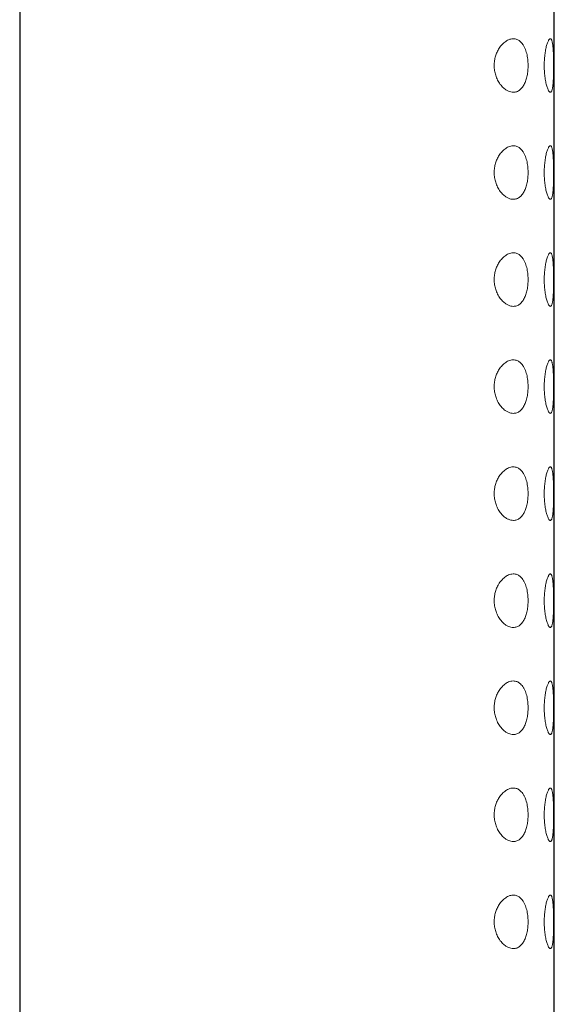
# Model space of a CAD drawing. Units: millimetres. Extents: x 8 to 1231, y 12 to 1058.
# Drawn here: x 1046 to 1071, y 969 to 1015 of the extents above; entities that cross this region are included whole.
import ezdxf

# ---------------------------------------------------------------- set-up
doc = ezdxf.new("R2010")
doc.units = ezdxf.units.MM

msp = doc.modelspace()

# ---------------------------------------------------------------- linework, layer by layer
at = {"color": 7, "linetype": 'Continuous', "lineweight": 30}
for p, q in [((1045.966, 1057.132), (1045.966, 864.208)), ((1070.966, 864.089), (1070.966, 1057.132))]:
    msp.add_line(p, q, dxfattribs=at)
at = {"color": 252, "linetype": 'Continuous', "lineweight": 0}
for points, knots in [([(1069.05, 1011.882), (1069.012, 1011.885), (1068.936, 1011.89), (1068.82, 1011.93), (1068.716, 1011.986), (1068.625, 1012.052), (1068.548, 1012.122), (1068.473, 1012.204), (1068.404, 1012.296), (1068.342, 1012.396), (1068.287, 1012.504), (1068.242, 1012.615), (1068.207, 1012.727), (1068.181, 1012.837), (1068.162, 1012.951), (1068.153, 1013.069), (1068.153, 1013.187), (1068.161, 1013.302), (1068.178, 1013.411), (1068.201, 1013.515), (1068.231, 1013.616), (1068.268, 1013.715), (1068.311, 1013.809), (1068.362, 1013.902), (1068.421, 1013.992), (1068.488, 1014.077), (1068.563, 1014.157), (1068.646, 1014.229), (1068.736, 1014.291), (1068.833, 1014.34), (1068.934, 1014.372), (1069.039, 1014.386), (1069.133, 1014.378), (1069.216, 1014.355), (1069.289, 1014.32), (1069.358, 1014.273), (1069.428, 1014.208), (1069.496, 1014.122), (1069.561, 1014.013), (1069.615, 1013.892), (1069.658, 1013.763), (1069.691, 1013.631), (1069.715, 1013.495), (1069.731, 1013.359), (1069.739, 1013.226), (1069.74, 1013.093), (1069.735, 1012.964), (1069.724, 1012.838), (1069.706, 1012.717), (1069.683, 1012.6), (1069.654, 1012.49), (1069.619, 1012.386), (1069.578, 1012.288), (1069.531, 1012.199), (1069.478, 1012.119), (1069.419, 1012.048), (1069.353, 1011.988), (1069.283, 1011.941), (1069.209, 1011.907), (1069.131, 1011.886), (1069.077, 1011.884), (1069.05, 1011.882)], [0, 0, 0, 0, 0.024729, 0.04955, 0.07428, 0.091584, 0.10896, 0.126324, 0.143611, 0.159885, 0.176198, 0.192456, 0.206127, 0.219837, 0.233499, 0.247219, 0.260991, 0.274711, 0.287432, 0.300192, 0.312921, 0.326565, 0.340244, 0.353898, 0.370088, 0.386317, 0.402516, 0.422162, 0.441858, 0.46151, 0.484048, 0.506654, 0.529186, 0.546328, 0.563547, 0.580754, 0.597883, 0.618405, 0.639009, 0.659512, 0.677115, 0.694785, 0.71238, 0.728033, 0.743741, 0.759392, 0.774214, 0.789084, 0.803909, 0.81877, 0.833677, 0.848544, 0.864176, 0.879853, 0.895492, 0.912593, 0.929741, 0.946851, 0.964552, 0.982293, 1, 1, 1, 1]), ([(1070.78, 1011.882), (1070.771, 1011.884), (1070.754, 1011.887), (1070.727, 1011.912), (1070.699, 1011.952), (1070.671, 1012.008), (1070.642, 1012.079), (1070.615, 1012.163), (1070.589, 1012.26), (1070.564, 1012.369), (1070.543, 1012.488), (1070.525, 1012.615), (1070.511, 1012.748), (1070.501, 1012.884), (1070.495, 1013.023), (1070.494, 1013.161), (1070.497, 1013.298), (1070.504, 1013.432), (1070.515, 1013.562), (1070.53, 1013.686), (1070.548, 1013.804), (1070.569, 1013.915), (1070.592, 1014.017), (1070.617, 1014.109), (1070.644, 1014.19), (1070.672, 1014.258), (1070.7, 1014.313), (1070.728, 1014.353), (1070.755, 1014.377), (1070.781, 1014.385), (1070.805, 1014.376), (1070.827, 1014.351), (1070.847, 1014.31), (1070.864, 1014.254), (1070.88, 1014.184), (1070.893, 1014.1), (1070.903, 1014.004), (1070.912, 1013.897), (1070.919, 1013.781), (1070.925, 1013.657), (1070.929, 1013.527), (1070.932, 1013.391), (1070.933, 1013.252), (1070.934, 1013.112), (1070.933, 1012.972), (1070.931, 1012.834), (1070.928, 1012.7), (1070.924, 1012.571), (1070.918, 1012.449), (1070.91, 1012.336), (1070.901, 1012.233), (1070.889, 1012.142), (1070.876, 1012.062), (1070.861, 1011.997), (1070.843, 1011.945), (1070.824, 1011.908), (1070.803, 1011.886), (1070.787, 1011.884), (1070.78, 1011.882)], [0, 0, 0, 0, 0.018354, 0.036767, 0.055122, 0.073472, 0.091879, 0.110229, 0.128637, 0.147105, 0.16551, 0.183562, 0.201674, 0.219723, 0.237158, 0.254651, 0.272085, 0.28917, 0.306309, 0.323396, 0.340684, 0.358024, 0.375315, 0.393166, 0.411072, 0.428925, 0.447252, 0.465637, 0.483963, 0.502357, 0.520809, 0.539201, 0.55733, 0.575518, 0.593646, 0.61149, 0.629391, 0.647234, 0.664939, 0.682701, 0.700406, 0.718084, 0.73582, 0.753499, 0.771183, 0.788923, 0.806607, 0.824291, 0.842031, 0.859715, 0.877393, 0.895128, 0.912806, 0.930511, 0.948272, 0.965978, 0.982989, 1, 1, 1, 1]), ([(1069.05, 1006.882), (1069.012, 1006.885), (1068.936, 1006.89), (1068.82, 1006.93), (1068.716, 1006.986), (1068.625, 1007.052), (1068.548, 1007.122), (1068.473, 1007.204), (1068.404, 1007.296), (1068.342, 1007.396), (1068.287, 1007.504), (1068.242, 1007.615), (1068.207, 1007.727), (1068.181, 1007.837), (1068.162, 1007.951), (1068.153, 1008.069), (1068.153, 1008.187), (1068.161, 1008.302), (1068.178, 1008.411), (1068.201, 1008.515), (1068.231, 1008.616), (1068.268, 1008.715), (1068.311, 1008.809), (1068.362, 1008.902), (1068.421, 1008.992), (1068.488, 1009.077), (1068.563, 1009.157), (1068.646, 1009.229), (1068.736, 1009.291), (1068.833, 1009.34), (1068.934, 1009.372), (1069.039, 1009.386), (1069.133, 1009.378), (1069.216, 1009.355), (1069.289, 1009.32), (1069.358, 1009.273), (1069.428, 1009.208), (1069.496, 1009.122), (1069.561, 1009.013), (1069.615, 1008.892), (1069.658, 1008.763), (1069.691, 1008.631), (1069.715, 1008.495), (1069.731, 1008.359), (1069.739, 1008.226), (1069.74, 1008.093), (1069.735, 1007.964), (1069.724, 1007.838), (1069.706, 1007.717), (1069.683, 1007.6), (1069.654, 1007.49), (1069.619, 1007.386), (1069.578, 1007.288), (1069.531, 1007.199), (1069.478, 1007.119), (1069.419, 1007.048), (1069.353, 1006.988), (1069.283, 1006.941), (1069.209, 1006.907), (1069.131, 1006.886), (1069.077, 1006.884), (1069.05, 1006.882)], [0, 0, 0, 0, 0.024729, 0.04955, 0.07428, 0.091584, 0.10896, 0.126324, 0.143611, 0.159885, 0.176198, 0.192456, 0.206127, 0.219837, 0.233499, 0.247219, 0.260991, 0.274711, 0.287432, 0.300192, 0.312921, 0.326565, 0.340244, 0.353898, 0.370088, 0.386317, 0.402516, 0.422162, 0.441858, 0.46151, 0.484048, 0.506654, 0.529186, 0.546328, 0.563547, 0.580754, 0.597883, 0.618405, 0.639009, 0.659512, 0.677115, 0.694785, 0.71238, 0.728033, 0.743741, 0.759392, 0.774214, 0.789084, 0.803909, 0.81877, 0.833677, 0.848544, 0.864176, 0.879853, 0.895492, 0.912593, 0.929741, 0.946851, 0.964552, 0.982293, 1, 1, 1, 1]), ([(1070.78, 1006.882), (1070.771, 1006.884), (1070.754, 1006.887), (1070.727, 1006.912), (1070.699, 1006.952), (1070.671, 1007.008), (1070.642, 1007.079), (1070.615, 1007.163), (1070.589, 1007.26), (1070.564, 1007.369), (1070.543, 1007.488), (1070.525, 1007.615), (1070.511, 1007.748), (1070.501, 1007.884), (1070.495, 1008.023), (1070.494, 1008.161), (1070.497, 1008.298), (1070.504, 1008.432), (1070.515, 1008.562), (1070.53, 1008.686), (1070.548, 1008.804), (1070.569, 1008.915), (1070.592, 1009.017), (1070.617, 1009.109), (1070.644, 1009.19), (1070.672, 1009.258), (1070.7, 1009.313), (1070.728, 1009.353), (1070.755, 1009.377), (1070.781, 1009.385), (1070.805, 1009.376), (1070.827, 1009.351), (1070.847, 1009.31), (1070.864, 1009.254), (1070.88, 1009.184), (1070.893, 1009.1), (1070.903, 1009.004), (1070.912, 1008.897), (1070.919, 1008.781), (1070.925, 1008.657), (1070.929, 1008.527), (1070.932, 1008.391), (1070.933, 1008.252), (1070.934, 1008.112), (1070.933, 1007.972), (1070.931, 1007.834), (1070.928, 1007.7), (1070.924, 1007.571), (1070.918, 1007.449), (1070.91, 1007.336), (1070.901, 1007.233), (1070.889, 1007.142), (1070.876, 1007.062), (1070.861, 1006.997), (1070.843, 1006.945), (1070.824, 1006.908), (1070.803, 1006.886), (1070.787, 1006.884), (1070.78, 1006.882)], [0, 0, 0, 0, 0.018354, 0.036767, 0.055122, 0.073472, 0.091879, 0.110229, 0.128637, 0.147105, 0.16551, 0.183562, 0.201674, 0.219723, 0.237158, 0.254651, 0.272085, 0.28917, 0.306309, 0.323396, 0.340684, 0.358024, 0.375315, 0.393166, 0.411072, 0.428925, 0.447252, 0.465637, 0.483963, 0.502357, 0.520809, 0.539201, 0.55733, 0.575518, 0.593646, 0.61149, 0.629391, 0.647234, 0.664939, 0.682701, 0.700406, 0.718084, 0.73582, 0.753499, 0.771183, 0.788923, 0.806607, 0.824291, 0.842031, 0.859715, 0.877393, 0.895128, 0.912806, 0.930511, 0.948272, 0.965978, 0.982989, 1, 1, 1, 1]), ([(1069.05, 1001.882), (1069.012, 1001.885), (1068.936, 1001.89), (1068.82, 1001.93), (1068.716, 1001.986), (1068.625, 1002.052), (1068.548, 1002.122), (1068.473, 1002.204), (1068.404, 1002.296), (1068.342, 1002.396), (1068.287, 1002.504), (1068.242, 1002.615), (1068.207, 1002.727), (1068.181, 1002.837), (1068.162, 1002.951), (1068.153, 1003.069), (1068.153, 1003.187), (1068.161, 1003.302), (1068.178, 1003.411), (1068.201, 1003.515), (1068.231, 1003.616), (1068.268, 1003.715), (1068.311, 1003.809), (1068.362, 1003.902), (1068.421, 1003.992), (1068.488, 1004.077), (1068.563, 1004.157), (1068.646, 1004.229), (1068.736, 1004.291), (1068.833, 1004.34), (1068.934, 1004.372), (1069.039, 1004.386), (1069.133, 1004.378), (1069.216, 1004.355), (1069.289, 1004.32), (1069.358, 1004.273), (1069.428, 1004.208), (1069.496, 1004.122), (1069.561, 1004.013), (1069.615, 1003.892), (1069.658, 1003.763), (1069.691, 1003.631), (1069.715, 1003.495), (1069.731, 1003.359), (1069.739, 1003.226), (1069.74, 1003.093), (1069.735, 1002.964), (1069.724, 1002.838), (1069.706, 1002.717), (1069.683, 1002.6), (1069.654, 1002.49), (1069.619, 1002.386), (1069.578, 1002.288), (1069.531, 1002.199), (1069.478, 1002.119), (1069.419, 1002.048), (1069.353, 1001.988), (1069.283, 1001.941), (1069.209, 1001.907), (1069.131, 1001.886), (1069.077, 1001.884), (1069.05, 1001.882)], [0, 0, 0, 0, 0.024729, 0.04955, 0.07428, 0.091584, 0.10896, 0.126324, 0.143611, 0.159885, 0.176198, 0.192456, 0.206127, 0.219837, 0.233499, 0.247219, 0.260991, 0.274711, 0.287432, 0.300192, 0.312921, 0.326565, 0.340244, 0.353898, 0.370088, 0.386317, 0.402516, 0.422162, 0.441858, 0.46151, 0.484048, 0.506654, 0.529186, 0.546328, 0.563547, 0.580754, 0.597883, 0.618405, 0.639009, 0.659512, 0.677115, 0.694785, 0.71238, 0.728033, 0.743741, 0.759392, 0.774214, 0.789084, 0.803909, 0.81877, 0.833677, 0.848544, 0.864176, 0.879853, 0.895492, 0.912593, 0.929741, 0.946851, 0.964552, 0.982293, 1, 1, 1, 1]), ([(1070.78, 1001.882), (1070.771, 1001.884), (1070.754, 1001.887), (1070.727, 1001.912), (1070.699, 1001.952), (1070.671, 1002.008), (1070.642, 1002.079), (1070.615, 1002.163), (1070.589, 1002.26), (1070.564, 1002.369), (1070.543, 1002.488), (1070.525, 1002.615), (1070.511, 1002.748), (1070.501, 1002.884), (1070.495, 1003.023), (1070.494, 1003.161), (1070.497, 1003.298), (1070.504, 1003.432), (1070.515, 1003.562), (1070.53, 1003.686), (1070.548, 1003.804), (1070.569, 1003.915), (1070.592, 1004.017), (1070.617, 1004.109), (1070.644, 1004.19), (1070.672, 1004.258), (1070.7, 1004.313), (1070.728, 1004.353), (1070.755, 1004.377), (1070.781, 1004.385), (1070.805, 1004.376), (1070.827, 1004.351), (1070.847, 1004.31), (1070.864, 1004.254), (1070.88, 1004.184), (1070.893, 1004.1), (1070.903, 1004.004), (1070.912, 1003.897), (1070.919, 1003.781), (1070.925, 1003.657), (1070.929, 1003.527), (1070.932, 1003.391), (1070.933, 1003.252), (1070.934, 1003.112), (1070.933, 1002.972), (1070.931, 1002.834), (1070.928, 1002.7), (1070.924, 1002.571), (1070.918, 1002.449), (1070.91, 1002.336), (1070.901, 1002.233), (1070.889, 1002.142), (1070.876, 1002.062), (1070.861, 1001.997), (1070.843, 1001.945), (1070.824, 1001.908), (1070.803, 1001.886), (1070.787, 1001.884), (1070.78, 1001.882)], [0, 0, 0, 0, 0.018354, 0.036767, 0.055122, 0.073472, 0.091879, 0.110229, 0.128637, 0.147105, 0.16551, 0.183562, 0.201674, 0.219723, 0.237158, 0.254651, 0.272085, 0.28917, 0.306309, 0.323396, 0.340684, 0.358024, 0.375315, 0.393166, 0.411072, 0.428925, 0.447252, 0.465637, 0.483963, 0.502357, 0.520809, 0.539201, 0.55733, 0.575518, 0.593646, 0.61149, 0.629391, 0.647234, 0.664939, 0.682701, 0.700406, 0.718084, 0.73582, 0.753499, 0.771183, 0.788923, 0.806607, 0.824291, 0.842031, 0.859715, 0.877393, 0.895128, 0.912806, 0.930511, 0.948272, 0.965978, 0.982989, 1, 1, 1, 1]), ([(1069.05, 996.882), (1069.012, 996.885), (1068.936, 996.89), (1068.82, 996.93), (1068.716, 996.986), (1068.625, 997.052), (1068.548, 997.122), (1068.473, 997.204), (1068.404, 997.296), (1068.342, 997.396), (1068.287, 997.504), (1068.242, 997.615), (1068.207, 997.727), (1068.181, 997.837), (1068.162, 997.951), (1068.153, 998.069), (1068.153, 998.187), (1068.161, 998.302), (1068.178, 998.411), (1068.201, 998.515), (1068.231, 998.616), (1068.268, 998.715), (1068.311, 998.809), (1068.362, 998.902), (1068.421, 998.992), (1068.488, 999.077), (1068.563, 999.157), (1068.646, 999.229), (1068.736, 999.291), (1068.833, 999.34), (1068.934, 999.372), (1069.039, 999.386), (1069.133, 999.378), (1069.216, 999.355), (1069.289, 999.32), (1069.358, 999.273), (1069.428, 999.208), (1069.496, 999.122), (1069.561, 999.013), (1069.615, 998.892), (1069.658, 998.763), (1069.691, 998.631), (1069.715, 998.495), (1069.731, 998.359), (1069.739, 998.226), (1069.74, 998.093), (1069.735, 997.964), (1069.724, 997.838), (1069.706, 997.717), (1069.683, 997.6), (1069.654, 997.49), (1069.619, 997.386), (1069.578, 997.288), (1069.531, 997.199), (1069.478, 997.119), (1069.419, 997.048), (1069.353, 996.988), (1069.283, 996.941), (1069.209, 996.907), (1069.131, 996.886), (1069.077, 996.884), (1069.05, 996.882)], [0, 0, 0, 0, 0.024729, 0.04955, 0.07428, 0.091584, 0.10896, 0.126324, 0.143611, 0.159885, 0.176198, 0.192456, 0.206127, 0.219837, 0.233499, 0.247219, 0.260991, 0.274711, 0.287432, 0.300192, 0.312921, 0.326565, 0.340244, 0.353898, 0.370088, 0.386317, 0.402516, 0.422162, 0.441858, 0.46151, 0.484048, 0.506654, 0.529186, 0.546328, 0.563547, 0.580754, 0.597883, 0.618405, 0.639009, 0.659512, 0.677115, 0.694785, 0.71238, 0.728033, 0.743741, 0.759392, 0.774214, 0.789084, 0.803909, 0.81877, 0.833677, 0.848544, 0.864176, 0.879853, 0.895492, 0.912593, 0.929741, 0.946851, 0.964552, 0.982293, 1, 1, 1, 1]), ([(1070.78, 996.882), (1070.771, 996.884), (1070.754, 996.887), (1070.727, 996.912), (1070.699, 996.952), (1070.671, 997.008), (1070.642, 997.079), (1070.615, 997.163), (1070.589, 997.26), (1070.564, 997.369), (1070.543, 997.488), (1070.525, 997.615), (1070.511, 997.748), (1070.501, 997.884), (1070.495, 998.023), (1070.494, 998.161), (1070.497, 998.298), (1070.504, 998.432), (1070.515, 998.562), (1070.53, 998.686), (1070.548, 998.804), (1070.569, 998.915), (1070.592, 999.017), (1070.617, 999.109), (1070.644, 999.19), (1070.672, 999.258), (1070.7, 999.313), (1070.728, 999.353), (1070.755, 999.377), (1070.781, 999.385), (1070.805, 999.376), (1070.827, 999.351), (1070.847, 999.31), (1070.864, 999.254), (1070.88, 999.184), (1070.893, 999.1), (1070.903, 999.004), (1070.912, 998.897), (1070.919, 998.781), (1070.925, 998.657), (1070.929, 998.527), (1070.932, 998.391), (1070.933, 998.252), (1070.934, 998.112), (1070.933, 997.972), (1070.931, 997.834), (1070.928, 997.7), (1070.924, 997.571), (1070.918, 997.449), (1070.91, 997.336), (1070.901, 997.233), (1070.889, 997.142), (1070.876, 997.062), (1070.861, 996.997), (1070.843, 996.945), (1070.824, 996.908), (1070.803, 996.886), (1070.787, 996.884), (1070.78, 996.882)], [0, 0, 0, 0, 0.018354, 0.036767, 0.055122, 0.073472, 0.091879, 0.110229, 0.128637, 0.147105, 0.16551, 0.183562, 0.201674, 0.219723, 0.237158, 0.254651, 0.272085, 0.28917, 0.306309, 0.323396, 0.340684, 0.358024, 0.375315, 0.393166, 0.411072, 0.428925, 0.447252, 0.465637, 0.483963, 0.502357, 0.520809, 0.539201, 0.55733, 0.575518, 0.593646, 0.61149, 0.629391, 0.647234, 0.664939, 0.682701, 0.700406, 0.718084, 0.73582, 0.753499, 0.771183, 0.788923, 0.806607, 0.824291, 0.842031, 0.859715, 0.877393, 0.895128, 0.912806, 0.930511, 0.948272, 0.965978, 0.982989, 1, 1, 1, 1]), ([(1069.05, 991.882), (1069.012, 991.885), (1068.936, 991.89), (1068.82, 991.93), (1068.716, 991.986), (1068.625, 992.052), (1068.548, 992.122), (1068.473, 992.204), (1068.404, 992.296), (1068.342, 992.396), (1068.287, 992.504), (1068.242, 992.615), (1068.207, 992.727), (1068.181, 992.837), (1068.162, 992.951), (1068.153, 993.069), (1068.153, 993.187), (1068.161, 993.302), (1068.178, 993.411), (1068.201, 993.515), (1068.231, 993.616), (1068.268, 993.715), (1068.311, 993.809), (1068.362, 993.902), (1068.421, 993.992), (1068.488, 994.077), (1068.563, 994.157), (1068.646, 994.229), (1068.736, 994.291), (1068.833, 994.34), (1068.934, 994.372), (1069.039, 994.386), (1069.133, 994.378), (1069.216, 994.355), (1069.289, 994.32), (1069.358, 994.273), (1069.428, 994.208), (1069.496, 994.122), (1069.561, 994.013), (1069.615, 993.892), (1069.658, 993.763), (1069.691, 993.631), (1069.715, 993.495), (1069.731, 993.359), (1069.739, 993.226), (1069.74, 993.093), (1069.735, 992.964), (1069.724, 992.838), (1069.706, 992.717), (1069.683, 992.6), (1069.654, 992.49), (1069.619, 992.386), (1069.578, 992.288), (1069.531, 992.199), (1069.478, 992.119), (1069.419, 992.048), (1069.353, 991.988), (1069.283, 991.941), (1069.209, 991.907), (1069.131, 991.886), (1069.077, 991.884), (1069.05, 991.882)], [0, 0, 0, 0, 0.0247288, 0.0495497, 0.0742802, 0.0915843, 0.1089604, 0.126324, 0.1436108, 0.1598847, 0.1761985, 0.1924555, 0.2061274, 0.2198369, 0.2334989, 0.2472194, 0.2609905, 0.2747109, 0.2874324, 0.3001925, 0.3129213, 0.3265653, 0.3402444, 0.3538975, 0.3700875, 0.386317, 0.4025164, 0.4221621, 0.4418581, 0.4615095, 0.484048, 0.5066536, 0.5291856, 0.5463284, 0.5635465, 0.5807542, 0.5978826, 0.6184053, 0.6390085, 0.6595116, 0.6771149, 0.6947854, 0.7123797, 0.7280327, 0.7437406, 0.7593918, 0.774214, 0.7890842, 0.8039085, 0.8187705, 0.8336774, 0.8485441, 0.8641761, 0.8798529, 0.8954916, 0.9125931, 0.9297414, 0.9468509, 0.9645518, 0.9822935, 1, 1, 1, 1]), ([(1070.78, 991.882), (1070.771, 991.884), (1070.754, 991.887), (1070.727, 991.912), (1070.699, 991.952), (1070.671, 992.008), (1070.642, 992.079), (1070.615, 992.163), (1070.589, 992.26), (1070.564, 992.369), (1070.543, 992.488), (1070.525, 992.615), (1070.511, 992.748), (1070.501, 992.884), (1070.495, 993.023), (1070.494, 993.161), (1070.497, 993.298), (1070.504, 993.432), (1070.515, 993.562), (1070.53, 993.686), (1070.548, 993.804), (1070.569, 993.915), (1070.592, 994.017), (1070.617, 994.109), (1070.644, 994.19), (1070.672, 994.258), (1070.7, 994.313), (1070.728, 994.353), (1070.755, 994.377), (1070.781, 994.385), (1070.805, 994.376), (1070.827, 994.351), (1070.847, 994.31), (1070.864, 994.254), (1070.88, 994.184), (1070.893, 994.1), (1070.903, 994.004), (1070.912, 993.897), (1070.919, 993.781), (1070.925, 993.657), (1070.929, 993.527), (1070.932, 993.391), (1070.933, 993.252), (1070.934, 993.112), (1070.933, 992.972), (1070.931, 992.834), (1070.928, 992.7), (1070.924, 992.571), (1070.918, 992.449), (1070.91, 992.336), (1070.901, 992.233), (1070.889, 992.142), (1070.876, 992.062), (1070.861, 991.997), (1070.843, 991.945), (1070.824, 991.908), (1070.803, 991.886), (1070.787, 991.884), (1070.78, 991.882)], [0, 0, 0, 0, 0.018354, 0.036767, 0.055122, 0.073472, 0.091879, 0.110229, 0.128637, 0.147105, 0.16551, 0.183562, 0.201674, 0.219723, 0.237158, 0.254651, 0.272085, 0.28917, 0.306309, 0.323396, 0.340684, 0.358024, 0.375315, 0.393166, 0.411072, 0.428925, 0.447252, 0.465637, 0.483963, 0.502357, 0.520809, 0.539201, 0.55733, 0.575518, 0.593646, 0.61149, 0.629391, 0.647234, 0.664939, 0.682701, 0.700406, 0.718084, 0.73582, 0.753499, 0.771183, 0.788923, 0.806607, 0.824291, 0.842031, 0.859715, 0.877393, 0.895128, 0.912806, 0.930511, 0.948272, 0.965978, 0.982989, 1, 1, 1, 1]), ([(1069.05, 986.882), (1069.012, 986.885), (1068.936, 986.89), (1068.82, 986.93), (1068.716, 986.986), (1068.625, 987.052), (1068.548, 987.122), (1068.473, 987.204), (1068.404, 987.296), (1068.342, 987.396), (1068.287, 987.504), (1068.242, 987.615), (1068.207, 987.727), (1068.181, 987.837), (1068.162, 987.951), (1068.153, 988.069), (1068.153, 988.187), (1068.161, 988.302), (1068.178, 988.411), (1068.201, 988.515), (1068.231, 988.616), (1068.268, 988.715), (1068.311, 988.809), (1068.362, 988.902), (1068.421, 988.992), (1068.488, 989.077), (1068.563, 989.157), (1068.646, 989.229), (1068.736, 989.291), (1068.833, 989.34), (1068.934, 989.372), (1069.039, 989.386), (1069.133, 989.378), (1069.216, 989.355), (1069.289, 989.32), (1069.358, 989.273), (1069.428, 989.208), (1069.496, 989.122), (1069.561, 989.013), (1069.615, 988.892), (1069.658, 988.763), (1069.691, 988.631), (1069.715, 988.495), (1069.731, 988.359), (1069.739, 988.226), (1069.74, 988.093), (1069.735, 987.964), (1069.724, 987.838), (1069.706, 987.717), (1069.683, 987.6), (1069.654, 987.49), (1069.619, 987.386), (1069.578, 987.288), (1069.531, 987.199), (1069.478, 987.119), (1069.419, 987.048), (1069.353, 986.988), (1069.283, 986.941), (1069.209, 986.907), (1069.131, 986.886), (1069.077, 986.884), (1069.05, 986.882)], [0, 0, 0, 0, 0.024729, 0.04955, 0.07428, 0.091584, 0.10896, 0.126324, 0.143611, 0.159885, 0.176198, 0.192456, 0.206127, 0.219837, 0.233499, 0.247219, 0.260991, 0.274711, 0.287432, 0.300192, 0.312921, 0.326565, 0.340244, 0.353898, 0.370088, 0.386317, 0.402516, 0.422162, 0.441858, 0.46151, 0.484048, 0.506654, 0.529186, 0.546328, 0.563547, 0.580754, 0.597883, 0.618405, 0.639009, 0.659512, 0.677115, 0.694785, 0.71238, 0.728033, 0.743741, 0.759392, 0.774214, 0.789084, 0.803909, 0.81877, 0.833677, 0.848544, 0.864176, 0.879853, 0.895492, 0.912593, 0.929741, 0.946851, 0.964552, 0.982293, 1, 1, 1, 1]), ([(1070.78, 986.882), (1070.771, 986.884), (1070.754, 986.887), (1070.727, 986.912), (1070.699, 986.952), (1070.671, 987.008), (1070.642, 987.079), (1070.615, 987.163), (1070.589, 987.26), (1070.564, 987.369), (1070.543, 987.488), (1070.525, 987.615), (1070.511, 987.748), (1070.501, 987.884), (1070.495, 988.023), (1070.494, 988.161), (1070.497, 988.298), (1070.504, 988.432), (1070.515, 988.562), (1070.53, 988.686), (1070.548, 988.804), (1070.569, 988.915), (1070.592, 989.017), (1070.617, 989.109), (1070.644, 989.19), (1070.672, 989.258), (1070.7, 989.313), (1070.728, 989.353), (1070.755, 989.377), (1070.781, 989.385), (1070.805, 989.376), (1070.827, 989.351), (1070.847, 989.31), (1070.864, 989.254), (1070.88, 989.184), (1070.893, 989.1), (1070.903, 989.004), (1070.912, 988.897), (1070.919, 988.781), (1070.925, 988.657), (1070.929, 988.527), (1070.932, 988.391), (1070.933, 988.252), (1070.934, 988.112), (1070.933, 987.972), (1070.931, 987.834), (1070.928, 987.7), (1070.924, 987.571), (1070.918, 987.449), (1070.91, 987.336), (1070.901, 987.233), (1070.889, 987.142), (1070.876, 987.062), (1070.861, 986.997), (1070.843, 986.945), (1070.824, 986.908), (1070.803, 986.886), (1070.787, 986.884), (1070.78, 986.882)], [0, 0, 0, 0, 0.018354, 0.036767, 0.055122, 0.073472, 0.091879, 0.110229, 0.128637, 0.147105, 0.16551, 0.183562, 0.201674, 0.219723, 0.237158, 0.254651, 0.272085, 0.28917, 0.306309, 0.323396, 0.340684, 0.358024, 0.375315, 0.393166, 0.411072, 0.428925, 0.447252, 0.465637, 0.483963, 0.502357, 0.520809, 0.539201, 0.55733, 0.575518, 0.593646, 0.61149, 0.629391, 0.647234, 0.664939, 0.682701, 0.700406, 0.718084, 0.73582, 0.753499, 0.771183, 0.788923, 0.806607, 0.824291, 0.842031, 0.859715, 0.877393, 0.895128, 0.912806, 0.930511, 0.948272, 0.965978, 0.982989, 1, 1, 1, 1]), ([(1069.05, 981.882), (1069.012, 981.885), (1068.936, 981.89), (1068.82, 981.93), (1068.716, 981.986), (1068.625, 982.052), (1068.548, 982.122), (1068.473, 982.204), (1068.404, 982.296), (1068.342, 982.396), (1068.287, 982.504), (1068.242, 982.615), (1068.207, 982.727), (1068.181, 982.837), (1068.162, 982.951), (1068.153, 983.069), (1068.153, 983.187), (1068.161, 983.302), (1068.178, 983.411), (1068.201, 983.515), (1068.231, 983.616), (1068.268, 983.715), (1068.311, 983.809), (1068.362, 983.902), (1068.421, 983.992), (1068.488, 984.077), (1068.563, 984.157), (1068.646, 984.229), (1068.736, 984.291), (1068.833, 984.34), (1068.934, 984.372), (1069.039, 984.386), (1069.133, 984.378), (1069.216, 984.355), (1069.289, 984.32), (1069.358, 984.273), (1069.428, 984.208), (1069.496, 984.122), (1069.561, 984.013), (1069.615, 983.892), (1069.658, 983.763), (1069.691, 983.631), (1069.715, 983.495), (1069.731, 983.359), (1069.739, 983.226), (1069.74, 983.093), (1069.735, 982.964), (1069.724, 982.838), (1069.706, 982.717), (1069.683, 982.6), (1069.654, 982.49), (1069.619, 982.386), (1069.578, 982.288), (1069.531, 982.199), (1069.478, 982.119), (1069.419, 982.048), (1069.353, 981.988), (1069.283, 981.941), (1069.209, 981.907), (1069.131, 981.886), (1069.077, 981.884), (1069.05, 981.882)], [0, 0, 0, 0, 0.024729, 0.04955, 0.07428, 0.091584, 0.10896, 0.126324, 0.143611, 0.159885, 0.176198, 0.192456, 0.206127, 0.219837, 0.233499, 0.247219, 0.260991, 0.274711, 0.287432, 0.300192, 0.312921, 0.326565, 0.340244, 0.353898, 0.370088, 0.386317, 0.402516, 0.422162, 0.441858, 0.46151, 0.484048, 0.506654, 0.529186, 0.546328, 0.563547, 0.580754, 0.597883, 0.618405, 0.639009, 0.659512, 0.677115, 0.694785, 0.71238, 0.728033, 0.743741, 0.759392, 0.774214, 0.789084, 0.803909, 0.81877, 0.833677, 0.848544, 0.864176, 0.879853, 0.895492, 0.912593, 0.929741, 0.946851, 0.964552, 0.982293, 1, 1, 1, 1]), ([(1070.78, 981.882), (1070.771, 981.884), (1070.754, 981.887), (1070.727, 981.912), (1070.699, 981.952), (1070.671, 982.008), (1070.642, 982.079), (1070.615, 982.163), (1070.589, 982.26), (1070.564, 982.369), (1070.543, 982.488), (1070.525, 982.615), (1070.511, 982.748), (1070.501, 982.884), (1070.495, 983.023), (1070.494, 983.161), (1070.497, 983.298), (1070.504, 983.432), (1070.515, 983.562), (1070.53, 983.686), (1070.548, 983.804), (1070.569, 983.915), (1070.592, 984.017), (1070.617, 984.109), (1070.644, 984.19), (1070.672, 984.258), (1070.7, 984.313), (1070.728, 984.353), (1070.755, 984.377), (1070.781, 984.385), (1070.805, 984.376), (1070.827, 984.351), (1070.847, 984.31), (1070.864, 984.254), (1070.88, 984.184), (1070.893, 984.1), (1070.903, 984.004), (1070.912, 983.897), (1070.919, 983.781), (1070.925, 983.657), (1070.929, 983.527), (1070.932, 983.391), (1070.933, 983.252), (1070.934, 983.112), (1070.933, 982.972), (1070.931, 982.834), (1070.928, 982.7), (1070.924, 982.571), (1070.918, 982.449), (1070.91, 982.336), (1070.901, 982.233), (1070.889, 982.142), (1070.876, 982.062), (1070.861, 981.997), (1070.843, 981.945), (1070.824, 981.908), (1070.803, 981.886), (1070.787, 981.884), (1070.78, 981.882)], [0, 0, 0, 0, 0.018354, 0.036767, 0.055122, 0.073472, 0.091879, 0.110229, 0.128637, 0.147105, 0.16551, 0.183562, 0.201674, 0.219723, 0.237158, 0.254651, 0.272085, 0.28917, 0.306309, 0.323396, 0.340684, 0.358024, 0.375315, 0.393166, 0.411072, 0.428925, 0.447252, 0.465637, 0.483963, 0.502357, 0.520809, 0.539201, 0.55733, 0.575518, 0.593646, 0.61149, 0.629391, 0.647234, 0.664939, 0.682701, 0.700406, 0.718084, 0.73582, 0.753499, 0.771183, 0.788923, 0.806607, 0.824291, 0.842031, 0.859715, 0.877393, 0.895128, 0.912806, 0.930511, 0.948272, 0.965978, 0.982989, 1, 1, 1, 1]), ([(1069.05, 976.882), (1069.012, 976.885), (1068.936, 976.89), (1068.82, 976.93), (1068.716, 976.986), (1068.625, 977.052), (1068.548, 977.122), (1068.473, 977.204), (1068.404, 977.296), (1068.342, 977.396), (1068.287, 977.504), (1068.242, 977.615), (1068.207, 977.727), (1068.181, 977.837), (1068.162, 977.951), (1068.153, 978.069), (1068.153, 978.187), (1068.161, 978.302), (1068.178, 978.411), (1068.201, 978.515), (1068.231, 978.616), (1068.268, 978.715), (1068.311, 978.809), (1068.362, 978.902), (1068.421, 978.992), (1068.488, 979.077), (1068.563, 979.157), (1068.646, 979.229), (1068.736, 979.291), (1068.833, 979.34), (1068.934, 979.372), (1069.039, 979.386), (1069.133, 979.378), (1069.216, 979.355), (1069.289, 979.32), (1069.358, 979.273), (1069.428, 979.208), (1069.496, 979.122), (1069.561, 979.013), (1069.615, 978.892), (1069.658, 978.763), (1069.691, 978.631), (1069.715, 978.495), (1069.731, 978.359), (1069.739, 978.226), (1069.74, 978.093), (1069.735, 977.964), (1069.724, 977.838), (1069.706, 977.717), (1069.683, 977.6), (1069.654, 977.49), (1069.619, 977.386), (1069.578, 977.288), (1069.531, 977.199), (1069.478, 977.119), (1069.419, 977.048), (1069.353, 976.988), (1069.283, 976.941), (1069.209, 976.907), (1069.131, 976.886), (1069.077, 976.884), (1069.05, 976.882)], [0, 0, 0, 0, 0.024729, 0.04955, 0.07428, 0.091584, 0.10896, 0.126324, 0.143611, 0.159885, 0.176198, 0.192456, 0.206127, 0.219837, 0.233499, 0.247219, 0.260991, 0.274711, 0.287432, 0.300192, 0.312921, 0.326565, 0.340244, 0.353898, 0.370088, 0.386317, 0.402516, 0.422162, 0.441858, 0.46151, 0.484048, 0.506654, 0.529186, 0.546328, 0.563547, 0.580754, 0.597883, 0.618405, 0.639009, 0.659512, 0.677115, 0.694785, 0.71238, 0.728033, 0.743741, 0.759392, 0.774214, 0.789084, 0.803909, 0.81877, 0.833677, 0.848544, 0.864176, 0.879853, 0.895492, 0.912593, 0.929741, 0.946851, 0.964552, 0.982293, 1, 1, 1, 1]), ([(1070.78, 976.882), (1070.771, 976.884), (1070.754, 976.887), (1070.727, 976.912), (1070.699, 976.952), (1070.671, 977.008), (1070.642, 977.079), (1070.615, 977.163), (1070.589, 977.26), (1070.564, 977.369), (1070.543, 977.488), (1070.525, 977.615), (1070.511, 977.748), (1070.501, 977.884), (1070.495, 978.023), (1070.494, 978.161), (1070.497, 978.298), (1070.504, 978.432), (1070.515, 978.562), (1070.53, 978.686), (1070.548, 978.804), (1070.569, 978.915), (1070.592, 979.017), (1070.617, 979.109), (1070.644, 979.19), (1070.672, 979.258), (1070.7, 979.313), (1070.728, 979.353), (1070.755, 979.377), (1070.781, 979.385), (1070.805, 979.376), (1070.827, 979.351), (1070.847, 979.31), (1070.864, 979.254), (1070.88, 979.184), (1070.893, 979.1), (1070.903, 979.004), (1070.912, 978.897), (1070.919, 978.781), (1070.925, 978.657), (1070.929, 978.527), (1070.932, 978.391), (1070.933, 978.252), (1070.934, 978.112), (1070.933, 977.972), (1070.931, 977.834), (1070.928, 977.7), (1070.924, 977.571), (1070.918, 977.449), (1070.91, 977.336), (1070.901, 977.233), (1070.889, 977.142), (1070.876, 977.062), (1070.861, 976.997), (1070.843, 976.945), (1070.824, 976.908), (1070.803, 976.886), (1070.787, 976.884), (1070.78, 976.882)], [0, 0, 0, 0, 0.018354, 0.036767, 0.055122, 0.073472, 0.091879, 0.110229, 0.128637, 0.147105, 0.16551, 0.183562, 0.201674, 0.219723, 0.237158, 0.254651, 0.272085, 0.28917, 0.306309, 0.323396, 0.340684, 0.358024, 0.375315, 0.393166, 0.411072, 0.428925, 0.447252, 0.465637, 0.483963, 0.502357, 0.520809, 0.539201, 0.55733, 0.575518, 0.593646, 0.61149, 0.629391, 0.647234, 0.664939, 0.682701, 0.700406, 0.718084, 0.73582, 0.753499, 0.771183, 0.788923, 0.806607, 0.824291, 0.842031, 0.859715, 0.877393, 0.895128, 0.912806, 0.930511, 0.948272, 0.965978, 0.982989, 1, 1, 1, 1]), ([(1069.05, 971.882), (1069.012, 971.885), (1068.936, 971.89), (1068.82, 971.93), (1068.716, 971.986), (1068.625, 972.052), (1068.548, 972.122), (1068.473, 972.204), (1068.404, 972.296), (1068.342, 972.396), (1068.287, 972.504), (1068.242, 972.615), (1068.207, 972.727), (1068.181, 972.837), (1068.162, 972.951), (1068.153, 973.069), (1068.153, 973.187), (1068.161, 973.302), (1068.178, 973.411), (1068.201, 973.515), (1068.231, 973.616), (1068.268, 973.715), (1068.311, 973.809), (1068.362, 973.902), (1068.421, 973.992), (1068.488, 974.077), (1068.563, 974.157), (1068.646, 974.229), (1068.736, 974.291), (1068.833, 974.34), (1068.934, 974.372), (1069.039, 974.386), (1069.133, 974.378), (1069.216, 974.355), (1069.289, 974.32), (1069.358, 974.273), (1069.428, 974.208), (1069.496, 974.122), (1069.561, 974.013), (1069.615, 973.892), (1069.658, 973.763), (1069.691, 973.631), (1069.715, 973.495), (1069.731, 973.359), (1069.739, 973.226), (1069.74, 973.093), (1069.735, 972.964), (1069.724, 972.838), (1069.706, 972.717), (1069.683, 972.6), (1069.654, 972.49), (1069.619, 972.386), (1069.578, 972.288), (1069.531, 972.199), (1069.478, 972.119), (1069.419, 972.048), (1069.353, 971.988), (1069.283, 971.941), (1069.209, 971.907), (1069.131, 971.886), (1069.077, 971.884), (1069.05, 971.882)], [0, 0, 0, 0, 0.024729, 0.04955, 0.07428, 0.091584, 0.10896, 0.126324, 0.143611, 0.159885, 0.176198, 0.192456, 0.206127, 0.219837, 0.233499, 0.247219, 0.260991, 0.274711, 0.287432, 0.300192, 0.312921, 0.326565, 0.340244, 0.353898, 0.370088, 0.386317, 0.402516, 0.422162, 0.441858, 0.46151, 0.484048, 0.506654, 0.529186, 0.546328, 0.563547, 0.580754, 0.597883, 0.618405, 0.639009, 0.659512, 0.677115, 0.694785, 0.71238, 0.728033, 0.743741, 0.759392, 0.774214, 0.789084, 0.803909, 0.81877, 0.833677, 0.848544, 0.864176, 0.879853, 0.895492, 0.912593, 0.929741, 0.946851, 0.964552, 0.982293, 1, 1, 1, 1]), ([(1070.78, 971.882), (1070.771, 971.884), (1070.754, 971.887), (1070.727, 971.912), (1070.699, 971.952), (1070.671, 972.008), (1070.642, 972.079), (1070.615, 972.163), (1070.589, 972.26), (1070.564, 972.369), (1070.543, 972.488), (1070.525, 972.615), (1070.511, 972.748), (1070.501, 972.884), (1070.495, 973.023), (1070.494, 973.161), (1070.497, 973.298), (1070.504, 973.432), (1070.515, 973.562), (1070.53, 973.686), (1070.548, 973.804), (1070.569, 973.915), (1070.592, 974.017), (1070.617, 974.109), (1070.644, 974.19), (1070.672, 974.258), (1070.7, 974.313), (1070.728, 974.353), (1070.755, 974.377), (1070.781, 974.385), (1070.805, 974.376), (1070.827, 974.351), (1070.847, 974.31), (1070.864, 974.254), (1070.88, 974.184), (1070.893, 974.1), (1070.903, 974.004), (1070.912, 973.897), (1070.919, 973.781), (1070.925, 973.657), (1070.929, 973.527), (1070.932, 973.391), (1070.933, 973.252), (1070.934, 973.112), (1070.933, 972.972), (1070.931, 972.834), (1070.928, 972.7), (1070.924, 972.571), (1070.918, 972.449), (1070.91, 972.336), (1070.901, 972.233), (1070.889, 972.142), (1070.876, 972.062), (1070.861, 971.997), (1070.843, 971.945), (1070.824, 971.908), (1070.803, 971.886), (1070.787, 971.884), (1070.78, 971.882)], [0, 0, 0, 0, 0.018354, 0.036767, 0.055122, 0.073472, 0.091879, 0.110229, 0.128637, 0.147105, 0.16551, 0.183562, 0.201674, 0.219723, 0.237158, 0.254651, 0.272085, 0.28917, 0.306309, 0.323396, 0.340684, 0.358024, 0.375315, 0.393166, 0.411072, 0.428925, 0.447252, 0.465637, 0.483963, 0.502357, 0.520809, 0.539201, 0.55733, 0.575518, 0.593646, 0.61149, 0.629391, 0.647234, 0.664939, 0.682701, 0.700406, 0.718084, 0.73582, 0.753499, 0.771183, 0.788923, 0.806607, 0.824291, 0.842031, 0.859715, 0.877393, 0.895128, 0.912806, 0.930511, 0.948272, 0.965978, 0.982989, 1, 1, 1, 1])]:
    msp.add_open_spline(points, degree=3, knots=knots, dxfattribs=at)

doc.saveas('drawing.dxf')
